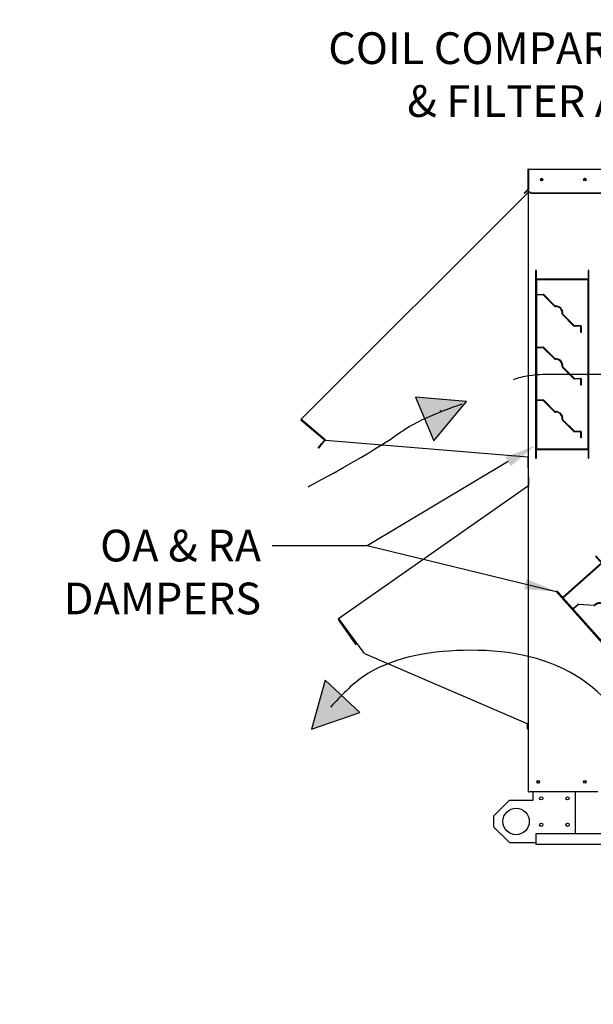
# Paper-space layout 'Layout1' of a CAD drawing. Units: inches. Extents: x 0 to 16.7, y -0.7 to 10.7.
# Drawn here: x 6.5 to 8.7, y 5 to 8.7 of the extents above; entities that cross this region are included whole.
import ezdxf
from ezdxf import colors
from ezdxf.entities.mleader import LeaderData, LeaderLine
from ezdxf.lldxf.tags import DXFTag
from ezdxf.math import Vec2, Vec3

# ---------------------------------------------------------------- set-up
doc = ezdxf.new("R2010")
doc.units = ezdxf.units.IN
doc.header["$MEASUREMENT"] = 0
for name, color, linetype in [('0501F-0465_LIFTI', 7, 'Continuous'), ('0501F-0494_BASE_', 7, 'Continuous'), ('0506F-2483_EVAP_', 7, 'Continuous'), ('0510F-3143_TOP_P', 7, 'Continuous'), ('0555P-0078_RELIE', 7, 'Continuous'), ('0703F-10383_RAIN', 7, 'Continuous'), ('0719F-0945_-_MES', 7, 'Continuous'), ('0719F-2724_RAIN_', 7, 'Continuous'), ('0719F-2839_TOP_L', 7, 'Continuous'), ('Default', 7, 'Continuous'), ('DV2_Default', 7, 'Continuous')]:
    doc.layers.add(name, color=color, linetype=linetype)
tags = doc.linetypes.add('HIDDEN2', pattern=[0.1875, 0.125, -0.0625]).pattern_tags.tags
tags[6:7] = [DXFTag(74, 4), DXFTag(75, 0), DXFTag(340, '0'), DXFTag(46, 0.0), DXFTag(50, 0.0), DXFTag(44, 0.0), DXFTag(45, 0.0)]
tags[4:5] = [DXFTag(74, 4), DXFTag(75, 0), DXFTag(340, '0'), DXFTag(46, 0.0), DXFTag(50, 0.0), DXFTag(44, 0.0), DXFTag(45, 0.0)]

# ---------------------------------------------------------------- blocks, each defined once
blk = doc.blocks.new('Block2')
at = {"layer": 'Default', "color": 7, "linetype": 'HIDDEN2'}
for p, q in [((-2.55, 0.875), (-2.55, -16.875)), ((-2.448, 0.875), (-2.55, 0.875)), ((-2.448, 0.052), (-2.448, 0.875)), ((2.448, 0.052), (-2.448, 0.052)), ((2.448, 0), (-2.448, 0)), ((-2.448, 0), (-2.448, -16)), ((2.5, 0.875), (2.448, 0.875)), ((2.448, 0.875), (2.448, 0.052)), ((2.448, -16), (2.448, 0)), ((2.5, -16.875), (2.5, 0.875)), ((-2.367, -1.396), (-1.802, -1.396)), ((-1.798, -1.448), (-2.367, -1.448)), ((-0.734, -2.512), (-1.798, -1.448)), ((-1.758, -1.414), (-0.697, -2.475)), ((1.068, -4.363), (0.008, -3.303)), ((0.044, -3.266), (1.105, -4.327)), ((1.149, -4.345), (1.714, -4.345)), ((1.714, -4.397), (1.149, -4.397)), ((1.744, -4.991), (1.744, -4.426)), ((1.796, -4.426), (1.796, -4.991)), ((1.796, -4.991), (1.744, -4.991)), ((-2.367, -6.388), (-1.802, -6.388)), ((-1.797, -6.44), (-2.367, -6.44)), ((-0.734, -7.503), (-1.797, -6.44)), ((-1.758, -6.406), (-0.697, -7.467)), ((1.069, -9.355), (0.008, -8.295)), ((0.045, -8.258), (1.105, -9.319)), ((1.15, -9.337), (1.715, -9.337)), ((1.715, -9.389), (1.15, -9.389)), ((1.744, -9.983), (1.744, -9.418)), ((1.796, -9.983), (1.744, -9.983)), ((1.796, -9.418), (1.796, -9.983)), ((-2.367, -11.379), (-1.802, -11.379)), ((-1.798, -11.431), (-2.367, -11.431)), ((-0.734, -12.495), (-1.798, -11.431)), ((-1.758, -11.397), (-0.697, -12.458)), ((1.069, -14.347), (0.008, -13.286)), ((0.045, -13.249), (1.105, -14.31)), ((1.149, -14.328), (1.714, -14.328)), ((1.714, -14.38), (1.149, -14.38)), ((1.744, -14.975), (1.744, -14.41)), ((1.796, -14.41), (1.796, -14.975)), ((1.796, -14.975), (1.744, -14.975)), ((-2.448, -16), (2.448, -16)), ((-2.448, -16.875), (-2.448, -16.099)), ((-2.401, -16.052), (2.401, -16.052)), ((2.448, -16.099), (2.448, -16.875)), ((-2.55, -16.875), (-2.448, -16.875)), ((2.448, -16.875), (2.5, -16.875))]:
    blk.add_line(p, q, dxfattribs=at)
for centre, radius, start, end in [((-2.367, -1.315), 0.081, 180, 270), ((-2.367, -1.315), 0.133, 232.48114, 270), ((-1.802, -1.458), 0.0625, 45, 90), ((-0.662, -2.439), 0.102, 225.10871, 272.91288), ((-0.662, -2.44), 0.0494, 225, 273.02167), ((-0.627, -3.151), 0.663, 353.38377, 92.82079), ((-0.626, -3.15), 0.61, 353.29159, 92.91295), ((0.078, -3.233), 0.0989, 173.18289, 225), ((0.078, -3.233), 0.0472, 173.38377, 224.79912), ((1.149, -4.282), 0.115, 225, 270), ((1.149, -4.282), 0.0625, 225, 270), ((1.714, -4.426), 0.0813, 0, 90), ((1.714, -4.426), 0.0293, 0, 90), ((-2.367, -6.307), 0.081, 180, 270), ((-2.367, -6.307), 0.133, 232.48114, 270), ((-1.802, -6.45), 0.0625, 45, 90), ((-0.662, -7.431), 0.102, 225.10871, 272.91288), ((-0.662, -7.432), 0.0494, 225, 273.02167), ((-0.627, -8.143), 0.663, 353.38377, 92.82079), ((-0.626, -8.142), 0.61, 353.29159, 92.91295), ((0.078, -8.225), 0.0989, 173.18289, 225), ((0.078, -8.225), 0.0472, 173.38377, 224.79912), ((1.15, -9.274), 0.115, 225, 270), ((1.15, -9.274), 0.0625, 225, 270), ((1.715, -9.418), 0.0813, 0, 90), ((1.715, -9.418), 0.0293, 0, 90), ((-2.367, -11.298), 0.081, 180, 270), ((-2.367, -11.298), 0.133, 232.48114, 270), ((-1.802, -11.442), 0.0625, 45, 90), ((-0.662, -12.423), 0.102, 225.10871, 272.91288), ((-0.662, -12.423), 0.0494, 225, 273.02167), ((-0.627, -13.134), 0.663, 353.38377, 92.82079), ((-0.626, -13.133), 0.61, 353.29159, 92.91295), ((0.078, -13.216), 0.0989, 173.18289, 225), ((0.078, -13.216), 0.0472, 173.38377, 224.79912), ((1.149, -14.266), 0.115, 225, 270), ((1.149, -14.266), 0.0625, 225, 270), ((1.714, -14.41), 0.0813, 0, 90), ((1.714, -14.41), 0.0293, 0, 90), ((-2.401, -16.099), 0.047, 90, 180), ((2.401, -16.099), 0.047, 0, 90)]:
    blk.add_arc(centre, radius, start, end, dxfattribs=at)
blk = doc.blocks.new('SE1')
at = {"layer": 'DV2_Default', "linetype": 'Continuous'}
for points in [[(8.0652, 7.138), (8.1879, 7.2868), (7.9958, 7.304)], [(7.653, 6.2331), (7.602, 6.0472), (7.7843, 6.11)]]:
    blk.add_hatch(color=7, dxfattribs=at).paths.add_polyline_path(points)
at = {"layer": '0501F-0465_LIFTI', "color": 7, "linetype": 'Continuous'}
for p, q in [((8.3512, 5.7778), (8.2912, 5.7178)), ((8.3512, 5.7778), (8.4412, 5.7778)), ((8.4412, 5.7778), (8.4412, 5.8096)), ((8.6012, 5.6509), (8.6012, 5.8096)), ((8.2912, 5.7178), (8.2912, 5.6778)), ((8.2912, 5.6778), (8.3512, 5.6178)), ((8.3512, 5.6178), (8.4512, 5.6178))]:
    blk.add_line(p, q, dxfattribs=at)
for centre, radius in [((8.4712, 5.7853), 0.00624), ((8.5712, 5.7853), 0.00624), ((8.3762, 5.6978), 0.05), ((8.4712, 5.6853), 0.00624), ((8.5712, 5.6853), 0.00624)]:
    blk.add_circle(centre, radius, dxfattribs=at)
at = {"layer": '0501F-0494_BASE_', "color": 7, "linetype": 'Continuous'}
for p, q in [((8.4512, 5.6509), (8.4512, 5.6196)), ((12.0246, 5.6509), (8.4512, 5.6509)), ((8.4512, 5.6196), (8.4512, 5.6109)), ((12.0246, 5.6109), (8.4512, 5.6109))]:
    blk.add_line(p, q, dxfattribs=at)
for centre in [(8.4606, 5.8472), (8.6365, 5.8472)]:
    blk.add_circle(centre, 0.00388, dxfattribs=at)
at = {"layer": '0506F-2483_EVAP_', "color": 7, "linetype": 'Continuous'}
for p, q in [((8.4233, 5.8104), (8.4233, 8.081)), ((8.4233, 5.8104), (8.4273, 5.8104)), ((8.4273, 5.8096), (8.4273, 5.8104)), ((8.6857, 5.8096), (8.4273, 5.8096))]:
    blk.add_line(p, q, dxfattribs=at)
for centre, radius in [((8.4729, 8.1273), 0.00388), ((8.6361, 8.1273), 0.00388), ((8.4602, 5.8479), 0.005), ((8.6361, 5.8479), 0.005)]:
    blk.add_circle(centre, radius, dxfattribs=at)
at = {"layer": '0510F-3143_TOP_P', "color": 7, "linetype": 'Continuous'}
for p, q in [((8.4201, 8.1639), (8.4201, 8.0899)), ((8.4217, 8.1639), (8.4217, 8.0895)), ((8.423, 8.1667), (10.0488, 8.1667)), ((8.423, 8.1667), (8.423, 8.1639)), ((8.423, 8.1639), (8.423, 8.0895)), ((8.4064, 8.0753), (8.4198, 8.0886)), ((8.4209, 8.0875), (8.4076, 8.0742)), ((8.4201, 8.0895), (8.4201, 8.0899)), ((8.4201, 8.0899), (8.4215, 8.0885)), ((8.423, 8.0895), (8.423, 8.0886)), ((8.423, 8.0824), (8.423, 8.0886)), ((8.4076, 8.0742), (8.4064, 8.0753)), ((8.423, 8.0813), (8.423, 8.0824)), ((8.433, 8.0753), (8.423, 8.0824)), ((8.433, 8.0742), (8.423, 8.0813)), ((10.0388, 8.0753), (8.433, 8.0753)), ((8.433, 8.0742), (8.433, 8.0753)), ((10.0388, 8.0742), (8.433, 8.0742))]:
    blk.add_line(p, q, dxfattribs=at)
for centre in [(8.4729, 8.1268), (8.6361, 8.1268)]:
    blk.add_circle(centre, 0.005, dxfattribs=at)
for centre, radius, start, end in [((8.423, 8.1639), 0.00284, 90, 180), ((8.423, 8.1639), 0.00124, 90, 180), ((8.4189, 8.0895), 0.00124, 315, 0), ((8.4189, 8.0895), 0.00284, 315, 339.4698), ((8.4189, 8.0895), 0.00284, 339.4698, 0)]:
    blk.add_arc(centre, radius, start, end, dxfattribs=at)
at = {"layer": '0555P-0078_RELIE', "color": 7, "linetype": 'Continuous'}
blk.add_line((8.4191, 6.0474), (8.4191, 6.0674), dxfattribs=at)
at = {"layer": '0703F-10383_RAIN', "color": 7, "linetype": 'Continuous'}
for p, q in [((8.4215, 6.9994), (8.4231, 6.9994)), ((8.4215, 6.9994), (8.4215, 6.9689)), ((8.4231, 6.9994), (8.4231, 6.9689)), ((7.7046, 6.4663), (8.4189, 6.9664)), ((8.4189, 6.9664), (8.421, 6.9679)), ((8.4189, 6.9664), (8.4205, 6.9641)), ((8.4198, 6.9651), (8.4219, 6.9666)), ((8.4217, 6.9652), (8.4217, 6.0669)), ((8.4233, 6.9652), (8.4217, 6.9652)), ((7.7711, 6.3664), (7.7039, 6.4623)), ((7.7062, 6.464), (7.7046, 6.4663)), ((7.7724, 6.3673), (7.7052, 6.4633)), ((7.8024, 6.3329), (7.7062, 6.464)), ((7.8024, 6.3329), (8.4205, 6.0669)), ((8.4217, 6.0669), (8.4205, 6.0669)), ((8.4233, 6.0669), (8.4217, 6.0669))]:
    blk.add_line(p, q, dxfattribs=at)
for centre, radius, start, end in [((8.4203, 6.9689), 0.00124, 305, 0), ((8.4203, 6.9689), 0.00284, 305, 0), ((8.4127, 6.9714), 0.0107, 316.7774, 322.8641), ((8.4124, 6.9717), 0.011, 316.8711, 322.7704), ((7.7062, 6.464), 0.00284, 125, 215), ((7.7062, 6.464), 0.00124, 125, 215)]:
    blk.add_arc(centre, radius, start, end, dxfattribs=at)
blk.add_open_spline([(8.4212, 6.965), (8.4214, 6.965), (8.4215, 6.965), (8.4217, 6.9651), (8.4217, 6.9651), (8.4217, 6.9652)], degree=3, knots=[0, 0, 0, 0, 0.5, 0.5, 1, 1, 1, 1], dxfattribs=at)
at = {"layer": '0719F-0945_-_MES', "color": 7, "linetype": 'Continuous'}
for p, q in [((8.4209, 8.0755), (8.4209, 8.0741)), ((8.4223, 8.0755), (8.4209, 8.0755)), ((8.4209, 7.0774), (8.4209, 7.0355)), ((8.4233, 7.0355), (8.4209, 7.0355))]:
    blk.add_line(p, q, dxfattribs=at)
at = {"layer": '0719F-2724_RAIN_', "color": 7, "linetype": 'Continuous'}
for p, q in [((8.4217, 8.1603), (8.423, 8.1603)), ((8.4217, 8.0895), (8.4217, 8.0792)), ((7.5627, 7.2197), (8.419, 8.076)), ((8.419, 8.076), (8.4214, 8.0783)), ((8.419, 8.076), (8.421, 8.074)), ((8.4202, 8.0749), (8.4225, 8.0772)), ((8.4223, 8.0755), (8.4223, 7.0774)), ((8.4233, 8.0755), (8.4223, 8.0755)), ((7.5648, 7.2177), (7.5627, 7.2197)), ((7.6503, 7.1422), (7.5629, 7.2155)), ((7.6365, 7.1559), (7.564, 7.2168)), ((7.6547, 7.1402), (7.5648, 7.2177)), ((7.6266, 7.112), (7.6394, 7.1273)), ((7.6407, 7.1263), (7.6278, 7.111)), ((7.6505, 7.1405), (7.6394, 7.1273)), ((7.6394, 7.1273), (7.6407, 7.1263)), ((7.6517, 7.1394), (7.6407, 7.1263)), ((7.6547, 7.1402), (8.421, 7.0774)), ((7.6278, 7.111), (7.6266, 7.112)), ((8.4223, 7.0774), (8.421, 7.0774)), ((8.4233, 7.0774), (8.4223, 7.0774))]:
    blk.add_line(p, q, dxfattribs=at)
for centre, radius, start, end in [((8.4079, 8.0826), 0.0158, 326.7838, 332.0257), ((8.4205, 8.0792), 0.00124, 315, 0), ((8.4205, 8.0792), 0.00284, 315, 0), ((7.5648, 7.2177), 0.00284, 135, 230), ((7.5648, 7.2177), 0.00124, 135, 230), ((7.6495, 7.1413), 0.00124, 320, 50), ((7.6495, 7.1413), 0.00284, 320, 24.8536)]:
    blk.add_arc(centre, radius, start, end, dxfattribs=at)
blk.add_open_spline([(8.4218, 8.0752), (8.4219, 8.0753), (8.4221, 8.0753), (8.4222, 8.0754), (8.4223, 8.0755), (8.4223, 8.0755)], degree=3, knots=[0, 0, 0, 0, 0.5, 0.5, 1, 1, 1, 1], dxfattribs=at)
at = {"layer": '0719F-2839_TOP_L', "color": 7, "linetype": 'Continuous'}
for centre, start, end in [((8.471, 8.1268), 0, 89.5801), ((8.471, 8.1268), 299.6521, 0), ((8.6342, 8.1268), 0, 89.5801), ((8.6342, 8.1268), 299.6521, 0)]:
    blk.add_arc(centre, 0.00388, start, end, dxfattribs=at)
at = {"layer": 'DV2_Default', "color": 7, "linetype": 'Continuous'}
for p, q in [((8.1879, 7.2868), (7.9958, 7.304)), ((7.9958, 7.304), (8.0652, 7.138)), ((8.0652, 7.138), (8.1879, 7.2868)), ((7.653, 6.2331), (7.602, 6.0472)), ((7.7843, 6.11), (7.653, 6.2331)), ((7.602, 6.0472), (7.7843, 6.11))]:
    blk.add_line(p, q, dxfattribs=at)
at = {"layer": 'DV2_Default', "color": 7, "linetype": 'HIDDEN2'}
for points, knots in [([(8.3658, 7.3708), (8.3853, 7.3772), (8.4389, 7.391), (9.5217, 7.3915), (10.6207, 7.3907), (10.7992, 7.3906), (11.0006, 7.393), (11.1679, 7.2939)], [0, 0, 0, 0, 0.0179983, 0.0482922, 0.9093975, 0.9406711, 1, 1, 1, 1]), ([(8.9619, 5.43), (8.9548, 5.6226), (8.9273, 5.9166), (8.6163, 6.3042), (8.194, 6.3702), (7.8388, 6.3051), (7.7153, 6.1752), (7.6738, 6.1304)], [0, 0, 0, 0, 0.273309, 0.48126, 0.708764, 0.913381, 1, 1, 1, 1])]:
    blk.add_open_spline(points, degree=3, knots=knots, dxfattribs=at)
at = {"layer": 'DV2_Default', "color": 7, "linetype": 'Continuous'}
blk.add_open_spline([(7.5897, 6.9638), (7.8724, 7.1177), (7.954, 7.1913), (8.0685, 7.2399), (8.1453, 7.2696), (8.1724, 7.2777)], degree=3, knots=[0, 0, 0, 0, 0.392709, 0.791862, 1, 1, 1, 1], dxfattribs=at)
blk.add_point((8.0901, 7.2516), dxfattribs=at)
at = {"layer": 'DV2_Default', "color": 7, "xscale": 0.04000000000000001, "yscale": 0.04000000000000001, "zscale": 0.04000000000000001}
blk.add_blockref('Block2', (8.5511, 7.7481), dxfattribs=at)
at = {"layer": 'DV2_Default', "color": 7, "xscale": 0.04000000000000001, "yscale": 0.04000000000000001, "zscale": 0.04000000000000001, "rotation": 41.6041349168198}
blk.add_blockref('Block2', (8.6273, 6.6095), dxfattribs=at)
blk = doc.blocks.new('_DOT')
at = {"color": 0}
blk.add_line((0, 0), (-1, 0), dxfattribs=at)
at = {"color": 0, "const_width": 0.333}
blk.add_lwpolyline([(-0.1665, 0, 1), (0.1665, 0, 1)], format="xyb", close=True, dxfattribs=at)
blk = doc.blocks.new('SEANNOT_GROUP7')
at = {"layer": 'Default', "linetype": 'Continuous'}
blk.add_hatch(color=7, dxfattribs=at).paths.add_polyline_path([(8.4065, 6.5768), (8.5278, 6.5679), (8.4159, 6.6157)])
at = {"layer": 'Default', "color": 7, "linetype": 'Continuous'}
blk.add_lwpolyline([(7.8131, 6.7418), (8.5278, 6.5679)], dxfattribs=at)

psp = doc.layouts.get("Layout1")

# ---------------------------------------------------------------- block references
at = {"layer": 'Default'}
for name in ['SE1', 'SEANNOT_GROUP7']:
    psp.add_blockref(name, (0, 0), dxfattribs=at)

# ---------------------------------------------------------------- leaders
at = {"layer": 'Default', "color": 7, "linetype": 'Continuous'}
ml = psp.add_multileader_mtext('Standard', dxfattribs=at)
ml.set_content('{\\pxsm0.9;\\fArial|b0||i0||c0|p34;\\W1.;100% OUTSIDE AIR\\PWITH RECIRCULATING OPTION\\POR MIXED AIR\\P}', color=256)
ml.set_leader_properties()
ml.set_arrow_properties(name='DOT')
ml.build(insert=Vec2(0, 0))
ml.multileader.update_dxf_attribs({"leader_type": 0, "dogleg_length": 0, "arrow_head_size": 0.24})
ctx = ml.context
ctx.base_point, ctx.char_height, ctx.arrow_head_size, ctx.landing_gap_size = Vec3(8.536557, 10.194371), 0.24, 0.24, 0.084
ctx.text_align_type = 1
notes = []
notes.append((ctx, [(0, (0, 0, 0), (0, 0), (1, 0), 1, [])]))
ctx.mtext.insert, ctx.mtext.alignment = Vec3(11.136237, 10.316411), 2
ml = psp.add_multileader_mtext('Standard', dxfattribs=at)
ml.set_content('{\\pxsm0.9;\\fArial|b0||i0||c0|p34;\\W1.;COIL COMPARTMENT\\P& FILTER ACCESS\\P}', color=256)
ml.set_leader_properties()
ml.build(insert=Vec2(0, 0))
ml.multileader.update_dxf_attribs({"dogleg_length": 0.284615, "arrow_head_size": 0.12})
ctx = ml.context
ctx.base_point, ctx.char_height, ctx.arrow_head_size, ctx.landing_gap_size = Vec3(7.494588, 8.622967), 0.12, 0.12, 0.042
ctx.text_align_type = 2
notes.append((ctx, [(1, (1, 1, 0), (9.601163, 8.622967), (-1, 0), 0.284615, [(0, [(9.601163, 7.533918)], 0, [])])]))
ctx.mtext.insert, ctx.mtext.alignment = Vec3(9.274548, 8.684287), 3
ml = psp.add_multileader_mtext('Standard', dxfattribs=at)
ml.set_content('{\\pxsm0.9;\\fArial|b0||i0||c0|p34;\\W1.;OA & RA\\PDAMPERS\\P}', color=256)
ml.set_leader_properties()
ml.build(insert=Vec2(0, 0))
ml.multileader.update_dxf_attribs({"dogleg_length": 0.36, "arrow_head_size": 0.12})
ctx = ml.context
ctx.base_point, ctx.char_height, ctx.arrow_head_size, ctx.landing_gap_size = Vec3(6.562481, 6.740788), 0.12, 0.12, 0.042
ctx.text_align_type = 2
notes.append((ctx, [(0, (1, 1, 0), (7.813121, 6.740788), (-1, 0), 0.36, [(0, [(8.449108, 7.121028)], 0, [])])]))
ctx.mtext.insert, ctx.mtext.alignment = Vec3(7.411121, 6.801808), 3
for ctx, leaders in notes:
    for number, flags, end, landing, length, lines in leaders:
        leader = LeaderData()
        leader.index, (leader.has_last_leader_line, leader.has_dogleg_vector, leader.attachment_direction) = number, flags
        leader.last_leader_point, leader.dogleg_vector, leader.dogleg_length = Vec3(end), Vec3(landing), length
        for number, points, colour, breaks in lines:
            line = LeaderLine()
            line.index, line.vertices, line.color, line.breaks = number, Vec3.list(points), colors.encode_raw_color(colour), breaks
            leader.lines.append(line)
        ctx.leaders.append(leader)

doc.saveas('drawing.dxf')
